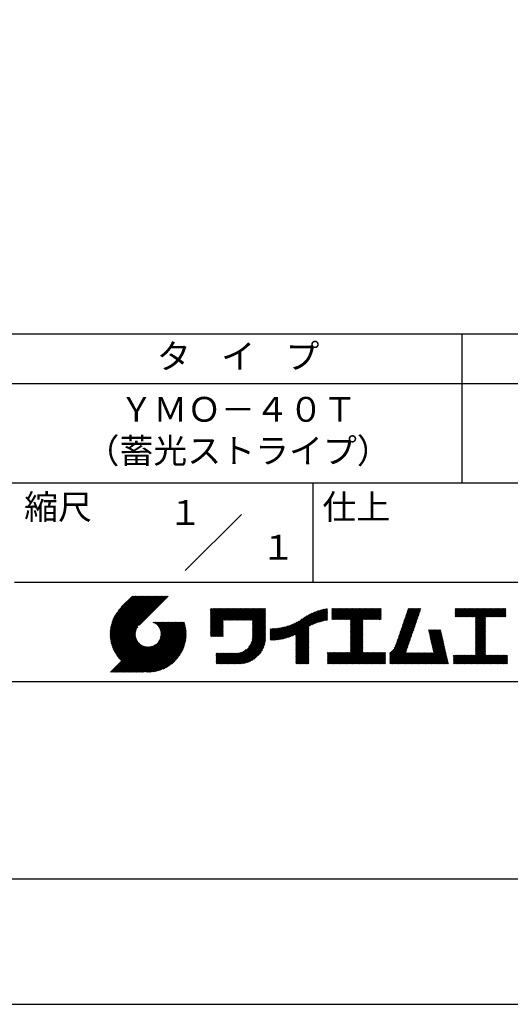
# Model space of a CAD drawing. Extents: x 0 to 210, y 0 to 297.
# Drawn here: x 110 to 160, y 0 to 99 of the extents above; entities that cross this region are included whole.
import ezdxf
from ezdxf.enums import TextEntityAlignment as Align

# ---------------------------------------------------------------- set-up
doc = ezdxf.new("R2010")
doc.units = 0
doc.header["$LTSCALE"] = 0.4
doc.layers.get('DEFPOINTS').update_dxf_attribs({"linetype": 'CONTINUOUS'})
doc.layers.add('TITLE', color=7, linetype='CONTINUOUS')
doc.styles.get("Standard").update_dxf_attribs({"font": 'romans.shx', "bigfont": 'bigfont.shx'})

msp = doc.modelspace()

# ---------------------------------------------------------------- linework, layer by layer
at = {"layer": 'DEFPOINTS'}
msp.add_lwpolyline([(0, 0), (210, 0), (210, 297), (0, 297)], close=True, dxfattribs=at)
at = {"layer": 'TITLE'}
for p, q in [((20, 67.5), (199.75, 67.5)), ((154.875, 67.5), (154.875, 52.5)), ((20, 62.5), (199.75, 62.5)), ((20, 52.5), (199.75, 52.5)), ((139.875, 52.5), (139.875, 42.5)), ((127.04657288, 43.67157288), (132.70342712, 49.32842712)), ((109.875, 42.5), (199.75, 42.5)), ((119.50061966, 37.24847222), (123.35622656, 41.10407912)), ((119.50095923, 37.33609666), (123.26894169, 41.10407912)), ((119.50222811, 37.16279579), (123.44351144, 41.10407912)), ((119.50338669, 37.42580899), (123.18165682, 41.10407912)), ((119.50566237, 37.07894518), (123.53079631, 41.10407912)), ((119.50806329, 37.51777047), (123.09437195, 41.10407912)), ((119.51081491, 36.99681285), (123.61808118, 41.10407912)), ((119.51517655, 37.6121686), (123.00708707, 41.10407912)), ((119.5175906, 36.91630367), (123.70536605, 41.10407912)), ((119.52494661, 37.70922353), (122.9198022, 41.10407912)), ((119.52590478, 36.83733297), (123.79265093, 41.10407912)), ((119.53568176, 36.75982508), (123.8799358, 41.10407912)), ((119.53763482, 37.80919661), (122.83251733, 41.10407912)), ((119.5468536, 36.68371205), (123.96722067, 41.10407912)), ((119.55355537, 37.91240204), (122.74523245, 41.10407912)), ((119.55935903, 36.60893261), (124.05450554, 41.10407912)), ((119.57309172, 38.01922325), (122.65794758, 41.10407912)), ((119.57314264, 36.53543135), (124.14179042, 41.10407912)), ((119.58815415, 36.46315798), (124.22907529, 41.10407912)), ((119.59672007, 38.13013648), (122.57066271, 41.10407912)), ((119.60434776, 36.39206672), (124.31636016, 41.10407912)), ((119.62168172, 36.3221158), (124.40364504, 41.10407912)), ((119.62504444, 38.24574573), (122.48337784, 41.10407912)), ((119.64011781, 36.25326702), (124.49092991, 41.10407912)), ((119.65885089, 38.36683705), (122.39609296, 41.10407912)), ((119.65962102, 36.18548536), (124.57821478, 41.10407912)), ((119.68015917, 36.11873864), (124.66549965, 41.10407912)), ((119.69919558, 38.49446661), (122.30880809, 41.10407912)), ((119.7017027, 36.05299729), (124.75278453, 41.10407912)), ((119.72422434, 35.98823407), (124.8400694, 41.10407912)), ((119.74755706, 38.63011296), (122.22152322, 41.10407912)), ((119.74769898, 35.92442383), (124.92735427, 41.10407912)), ((119.77210341, 35.86154339), (125.01463914, 41.10407912)), ((119.7974162, 35.7995713), (125.10192402, 41.10407912)), ((119.80612107, 38.77596184), (122.13423835, 41.10407912)), ((119.82361753, 35.73848776), (125.18920889, 41.10407912)), ((119.85068909, 35.67827445), (125.27649376, 41.10407912)), ((119.87837472, 38.93550036), (122.04695347, 41.10407912)), ((119.97055904, 39.11496956), (121.9596686, 41.10407912)), ((120.09627831, 39.32797371), (121.87238373, 41.10407912)), ((120.30236019, 39.62134045), (121.78509886, 41.10407912)), ((121.74209373, 41.10407912), (120.62130181, 39.9832872)), ((125.33823048, 41.10407912), (122.41937019, 38.18521882)), ((129.59289779, 39.62766031), (129.81047266, 39.84523518)), ((129.59289779, 39.80223006), (129.63590292, 39.84523518)), ((129.59289779, 39.71494519), (129.72318779, 39.84523518)), ((129.59289779, 39.0166662), (130.42146677, 39.84523518)), ((129.59289779, 38.92938133), (130.50875165, 39.84523518)), ((129.59289779, 38.84209646), (130.59603652, 39.84523518)), ((129.59289779, 38.75481159), (130.68332139, 39.84523518)), ((129.59289779, 38.05653261), (131.38160037, 39.84523518)), ((129.59289779, 37.96924773), (131.46888524, 39.84523518)), ((129.59289779, 37.88196286), (131.55617012, 39.84523518)), ((129.59289779, 37.79467799), (131.64345499, 39.84523518)), ((129.59289779, 37.70739311), (131.73073986, 39.84523518)), ((129.59289779, 37.62010824), (131.81802474, 39.84523518)), ((129.59289779, 37.53282337), (131.90530961, 39.84523518)), ((129.59289779, 37.4455385), (131.99259448, 39.84523518)), ((129.59289779, 38.49295697), (130.94517601, 39.84523518)), ((129.59289779, 38.4056721), (131.03246088, 39.84523518)), ((129.59289779, 38.31838722), (131.11974575, 39.84523518)), ((129.59289779, 38.23110235), (131.20703063, 39.84523518)), ((129.59289779, 38.14381748), (131.2943155, 39.84523518)), ((129.59289779, 38.66752671), (130.77060626, 39.84523518)), ((129.59289779, 38.58024184), (130.85789114, 39.84523518)), ((129.59289779, 39.10395108), (130.3341819, 39.84523518)), ((129.59289779, 39.19123595), (130.24689703, 39.84523518)), ((129.59289779, 39.3658057), (130.07232728, 39.84523518)), ((129.59289779, 39.27852082), (130.15961216, 39.84523518)), ((129.59289779, 39.54037544), (129.89775754, 39.84523518)), ((129.59289779, 39.45309057), (129.98504241, 39.84523518)), ((130.9244861, 38.68984193), (132.07987935, 39.84523518)), ((131.01177097, 38.68984193), (132.16716423, 39.84523518)), ((131.09905584, 38.68984193), (132.2544491, 39.84523518)), ((131.18634071, 38.68984193), (132.34173397, 39.84523518)), ((131.27362559, 38.68984193), (132.42901884, 39.84523518)), ((131.36091046, 38.68984193), (132.51630372, 39.84523518)), ((131.44819533, 38.68984193), (132.60358859, 39.84523518)), ((131.5354802, 38.68984193), (132.69087346, 39.84523518)), ((131.62276508, 38.68984193), (132.77815833, 39.84523518)), ((131.71004995, 38.68984193), (132.86544321, 39.84523518)), ((131.79733482, 38.68984193), (132.95272808, 39.84523518)), ((131.88461969, 38.68984193), (133.04001295, 39.84523518)), ((131.97190457, 38.68984193), (133.12729783, 39.84523518)), ((132.05918944, 38.68984193), (133.2145827, 39.84523518)), ((132.14647431, 38.68984193), (133.30186757, 39.84523518)), ((132.23375918, 38.68984193), (133.38915244, 39.84523518)), ((132.32104406, 38.68984193), (133.47643732, 39.84523518)), ((132.40832893, 38.68984193), (133.56372219, 39.84523518)), ((132.4956138, 38.68984193), (133.65100706, 39.84523518)), ((132.58289868, 38.68984193), (133.73829193, 39.84523518)), ((132.67018355, 38.68984193), (133.82557681, 39.84523518)), ((132.75746842, 38.68984193), (133.91286168, 39.84523518)), ((132.84475329, 38.68984193), (134.00014655, 39.84523518)), ((132.93203817, 38.68984193), (134.08743142, 39.84523518)), ((133.01932304, 38.68984193), (134.1747163, 39.84523518)), ((133.10660791, 38.68984193), (134.26200117, 39.84523518)), ((133.19389278, 38.68984193), (134.34928604, 39.84523518)), ((133.28117766, 38.68984193), (134.43657091, 39.84523518)), ((133.36846253, 38.68984193), (134.52385579, 39.84523518)), ((133.4557474, 38.68984193), (134.61114066, 39.84523518)), ((133.54303227, 38.68984193), (134.69842553, 39.84523518)), ((133.63031715, 38.68984193), (134.78571041, 39.84523518)), ((133.71760202, 38.68984193), (134.87299528, 39.84523518)), ((133.80488689, 38.68984193), (134.96028015, 39.84523518)), ((133.82341465, 38.53379994), (135.1348499, 39.84523518)), ((133.82341465, 38.62108481), (135.04756502, 39.84523518)), ((133.82341465, 38.44651506), (135.13878543, 39.76188585)), ((133.82341465, 38.35923019), (135.13878543, 39.67460098)), ((138.17835847, 36.77880267), (141.22079049, 39.82123469)), ((138.17835847, 36.86608754), (141.11257892, 39.80030799)), ((138.17835847, 36.95337242), (141.00176757, 39.77678152)), ((138.17835847, 37.04065729), (140.88812516, 39.75042398)), ((138.17835847, 37.12794216), (140.77138048, 39.72096417)), ((138.17835847, 37.21522703), (140.65121191, 39.68808048)), ((139.62562639, 38.13878572), (141.32660142, 39.83976076)), ((139.79104971, 38.21692417), (141.36013375, 39.78600821)), ((139.946294, 38.28488359), (141.36013375, 39.69872333)), ((141.81340341, 39.62828376), (142.0404079, 39.85528825)), ((141.81340341, 39.54099889), (142.12769277, 39.85528825)), ((141.81340341, 39.80285351), (141.86583816, 39.85528825)), ((141.81340341, 39.71556863), (141.95312303, 39.85528825)), ((141.81340341, 39.01728965), (142.65140201, 39.85528825)), ((141.81340341, 38.93000478), (142.73868688, 39.85528825)), ((141.81340341, 38.84271991), (142.82597176, 39.85528825)), ((141.81340341, 38.75543503), (142.91325663, 39.85528825)), ((141.81340341, 39.10457452), (142.56411714, 39.85528825)), ((141.81340341, 39.45371402), (142.21497765, 39.85528825)), ((141.81340341, 39.36642914), (142.30226252, 39.85528825)), ((141.81340341, 39.27914427), (142.38954739, 39.85528825)), ((141.81340341, 39.1918594), (142.47683227, 39.85528825)), ((141.88842102, 38.74316777), (143.0005415, 39.85528825)), ((141.97570589, 38.74316777), (143.08782637, 39.85528825)), ((142.06299076, 38.74316777), (143.17511125, 39.85528825)), ((142.15027564, 38.74316777), (143.26239612, 39.85528825)), ((142.23756051, 38.74316777), (143.34968099, 39.85528825)), ((142.32484538, 38.74316777), (143.43696586, 39.85528825)), ((142.41213025, 38.74316777), (143.52425074, 39.85528825)), ((142.49941513, 38.74316777), (143.61153561, 39.85528825)), ((142.5867, 38.74316777), (143.69882048, 39.85528825)), ((142.67398487, 38.74316777), (143.78610536, 39.85528825)), ((142.76126975, 38.74316777), (143.87339023, 39.85528825)), ((142.84855462, 38.74316777), (143.9606751, 39.85528825)), ((142.93583949, 38.74316777), (144.04795997, 39.85528825)), ((143.02312436, 38.74316777), (144.13524485, 39.85528825)), ((143.11040924, 38.74316777), (144.22252972, 39.85528825)), ((143.19769411, 38.74316777), (144.30981459, 39.85528825)), ((143.28497898, 38.74316777), (144.39709946, 39.85528825)), ((143.37226385, 38.74316777), (144.48438434, 39.85528825)), ((143.45954873, 38.74316777), (144.57166921, 39.85528825)), ((143.5468336, 38.74316777), (144.65895408, 39.85528825)), ((143.63411847, 38.74316777), (144.74623895, 39.85528825)), ((143.66203262, 38.42194243), (145.09537844, 39.85528825)), ((143.66203262, 38.33465756), (145.18266332, 39.85528825)), ((143.66203262, 38.24737269), (145.26994819, 39.85528825)), ((143.66203262, 38.16008781), (145.35723306, 39.85528825)), ((143.66203262, 38.07280294), (145.44451794, 39.85528825)), ((143.66203262, 37.98551807), (145.53180281, 39.85528825)), ((143.66203262, 37.8982332), (145.61908768, 39.85528825)), ((143.66203262, 37.81094832), (145.70637255, 39.85528825)), ((143.66203262, 37.72366345), (145.79365743, 39.85528825)), ((143.66203262, 38.68379705), (144.83352383, 39.85528825)), ((143.66203262, 38.59651218), (144.9208087, 39.85528825)), ((143.66203262, 38.5092273), (145.00809357, 39.85528825)), ((143.66203262, 37.63637858), (145.8809423, 39.85528825)), ((143.66203262, 37.5490937), (145.96822717, 39.85528825)), ((144.94339156, 38.74316777), (146.05551204, 39.85528825)), ((145.03067643, 38.74316777), (146.14279692, 39.85528825)), ((145.11796131, 38.74316777), (146.23008179, 39.85528825)), ((145.20524618, 38.74316777), (146.31736666, 39.85528825)), ((145.29253105, 38.74316777), (146.40465153, 39.85528825)), ((145.37981592, 38.74316777), (146.49193641, 39.85528825)), ((145.4671008, 38.74316777), (146.57922128, 39.85528825)), ((145.55438567, 38.74316777), (146.66650615, 39.85528825)), ((145.64167054, 38.74316777), (146.75379103, 39.85528825)), ((145.72895542, 38.74316777), (146.7549315, 39.76914385)), ((145.81624029, 38.74316777), (146.7549315, 39.68185898)), ((148.78165155, 37.78075976), (150.72028476, 39.71939297)), ((148.82752987, 37.91392296), (150.76616308, 39.85255616)), ((148.8734082, 38.04708615), (150.68161029, 39.85528825)), ((148.91928652, 38.18024935), (150.59432542, 39.85528825)), ((148.96516484, 38.31341254), (150.50704055, 39.85528825)), ((149.01104316, 38.44657573), (150.41975568, 39.85528825)), ((149.05692148, 38.57973893), (150.3324708, 39.85528825)), ((149.1027998, 38.71290212), (150.24518593, 39.85528825)), ((149.14867812, 38.84606531), (150.15790106, 39.85528825)), ((149.19455644, 38.97922851), (150.07061619, 39.85528825)), ((149.24043476, 39.1123917), (149.98333131, 39.85528825)), ((149.28631308, 39.2455549), (149.89604644, 39.85528825)), ((149.33219141, 39.37871809), (149.80876157, 39.85528825)), ((149.37806973, 39.51188128), (149.7214767, 39.85528825)), ((149.42394805, 39.64504448), (149.63419182, 39.85528825)), ((149.46982637, 39.77820767), (149.54690695, 39.85528825)), ((154.20383224, 39.62426067), (154.43485982, 39.85528825)), ((154.20383224, 39.79883042), (154.26029007, 39.85528825)), ((154.20383224, 39.71154554), (154.34757495, 39.85528825)), ((154.20383224, 39.18783631), (154.87128418, 39.85528825)), ((154.20383224, 39.10055144), (154.95856905, 39.85528825)), ((154.20383224, 39.5369758), (154.52214469, 39.85528825)), ((154.20383224, 39.44969093), (154.60942956, 39.85528825)), ((154.20383224, 39.36240605), (154.69671444, 39.85528825)), ((154.20383224, 39.27512118), (154.78399931, 39.85528825)), ((154.2198159, 39.02925022), (155.04585393, 39.85528825)), ((154.30710077, 39.02925022), (155.1331388, 39.85528825)), ((154.39438564, 39.02925022), (155.22042367, 39.85528825)), ((154.48167052, 39.02925022), (155.30770854, 39.85528825)), ((154.56895539, 39.02925022), (155.39499342, 39.85528825)), ((154.65624026, 39.02925022), (155.48227829, 39.85528825)), ((154.74352513, 39.02925022), (155.56956316, 39.85528825)), ((154.83081001, 39.02925022), (155.65684804, 39.85528825)), ((154.91809488, 39.02925022), (155.74413291, 39.85528825)), ((155.00537975, 39.02925022), (155.83141778, 39.85528825)), ((155.09266462, 39.02925022), (155.91870265, 39.85528825)), ((155.1799495, 39.02925022), (156.00598753, 39.85528825)), ((155.26723437, 39.02925022), (156.0932724, 39.85528825)), ((155.35451924, 39.02925022), (156.18055727, 39.85528825)), ((155.44180412, 39.02925022), (156.26784214, 39.85528825)), ((155.52908899, 39.02925022), (156.35512702, 39.85528825)), ((155.61637386, 39.02925022), (156.44241189, 39.85528825)), ((155.70365873, 39.02925022), (156.52969676, 39.85528825)), ((155.79094361, 39.02925022), (156.61698163, 39.85528825)), ((155.87822848, 39.02925022), (156.70426651, 39.85528825)), ((155.96551335, 39.02925022), (156.79155138, 39.85528825)), ((156.05279822, 39.02925022), (156.87883625, 39.85528825)), ((156.1400831, 39.02925022), (156.96612112, 39.85528825)), ((156.22736797, 39.02925022), (157.053406, 39.85528825)), ((156.25726551, 38.9718629), (157.14069087, 39.85528825)), ((156.25726551, 38.88457802), (157.22797574, 39.85528825)), ((156.25726551, 38.79729315), (157.31526062, 39.85528825)), ((156.25726551, 38.27358391), (157.83896985, 39.85528825)), ((156.25726551, 38.18629904), (157.92625472, 39.85528825)), ((156.25726551, 38.09901417), (158.0135396, 39.85528825)), ((156.25726551, 38.44815366), (157.66440011, 39.85528825)), ((156.25726551, 38.36086879), (157.75168498, 39.85528825)), ((156.25726551, 38.71000828), (157.40254549, 39.85528825)), ((156.25726551, 38.62272341), (157.48983036, 39.85528825)), ((156.25726551, 38.53543853), (157.57711523, 39.85528825)), ((157.27478644, 39.02925022), (158.10082447, 39.85528825)), ((157.36207131, 39.02925022), (158.18810934, 39.85528825)), ((157.44935619, 39.02925022), (158.27539421, 39.85528825)), ((157.53664106, 39.02925022), (158.36267909, 39.85528825)), ((157.62392593, 39.02925022), (158.44996396, 39.85528825)), ((157.7112108, 39.02925022), (158.53724883, 39.85528825)), ((157.79849568, 39.02925022), (158.62453371, 39.85528825)), ((157.88578055, 39.02925022), (158.71181858, 39.85528825)), ((157.97306542, 39.02925022), (158.79910345, 39.85528825)), ((158.06035029, 39.02925022), (158.88638832, 39.85528825)), ((158.14763517, 39.02925022), (158.9736732, 39.85528825)), ((158.23492004, 39.02925022), (159.06095807, 39.85528825)), ((158.32220491, 39.02925022), (159.14824294, 39.85528825)), ((158.40948979, 39.02925022), (159.23552781, 39.85528825)), ((158.49677466, 39.02925022), (159.30611452, 39.83859009)), ((158.58405953, 39.02925022), (159.30611452, 39.75130521)), ((158.6713444, 39.02925022), (159.30611452, 39.66402034)), ((133.82341465, 38.27194532), (135.13878543, 39.5873161)), ((133.82341465, 38.18466044), (135.13878543, 39.50003123)), ((133.82341465, 38.09737557), (135.13878543, 39.41274636)), ((133.82341465, 38.0100907), (135.13878543, 39.32546149)), ((133.82341465, 37.92280583), (135.13878543, 39.23817661)), ((133.82341465, 37.83552095), (135.13878543, 39.15089174)), ((133.82341465, 37.74823608), (135.13878543, 39.06360687)), ((133.82341465, 37.66095121), (135.13878543, 38.976322)), ((133.82341465, 37.57366634), (135.13878543, 38.88903712)), ((133.82341465, 37.48638146), (135.13878543, 38.80175225)), ((133.82341465, 37.39909659), (135.13878543, 38.71446738)), ((136.78294519, 36.77994736), (138.8287972, 38.82579937)), ((136.89382197, 36.80353926), (139.08383951, 38.9935568)), ((137.00768853, 36.83012095), (139.29926066, 39.12169308)), ((137.12484853, 36.85999608), (139.49081271, 39.22596025)), ((137.24566571, 36.89352839), (139.66589271, 39.31375539)), ((137.37058204, 36.93115985), (139.82868408, 39.38926188)), ((137.5001437, 36.97343663), (139.98182836, 39.45512128)), ((137.63503933, 37.02104738), (140.12712113, 39.51312918)), ((137.77615856, 37.07488175), (140.26584948, 39.56457266)), ((137.9246858, 37.13612412), (140.39897372, 39.61041203)), ((138.0822592, 37.20641264), (140.52723324, 39.65138668)), ((140.0933163, 38.34462101), (141.36013375, 39.61143846)), ((140.23350378, 38.39752362), (141.36013375, 39.52415359)), ((140.36788261, 38.44461758), (141.36013375, 39.43686872)), ((140.49723749, 38.48668759), (141.36013375, 39.34958384)), ((140.62218466, 38.52434988), (141.36013375, 39.26229897)), ((140.74321867, 38.55809902), (141.36013375, 39.1750141)), ((140.86074373, 38.5883392), (141.36013375, 39.08772922)), ((140.97509528, 38.61540589), (141.36013375, 39.00044435)), ((141.08655545, 38.63958118), (141.36013375, 38.91315948)), ((141.19536417, 38.66110503), (141.36013375, 38.82587461)), ((141.30172762, 38.6801836), (141.36013375, 38.73858973)), ((143.66203262, 37.46180883), (144.90630229, 38.7060785)), ((145.90352516, 38.74316777), (146.7549315, 39.59457411)), ((145.99081003, 38.74316777), (146.7549315, 39.50728924)), ((146.07809491, 38.74316777), (146.7549315, 39.42000436)), ((146.16537978, 38.74316777), (146.7549315, 39.33271949)), ((146.25266465, 38.74316777), (146.7549315, 39.24543462)), ((146.33994952, 38.74316777), (146.7549315, 39.15814975)), ((146.4272344, 38.74316777), (146.7549315, 39.07086487)), ((146.51451927, 38.74316777), (146.7549315, 38.98358)), ((146.60180414, 38.74316777), (146.7549315, 38.89629513)), ((146.68908901, 38.74316777), (146.7549315, 38.80901026)), ((148.46050331, 36.84861741), (150.39913651, 38.78725061)), ((148.50638163, 36.9817806), (150.44501483, 38.92041381)), ((148.55225995, 37.1149438), (150.49089315, 39.053577)), ((148.59813827, 37.24810699), (150.53677147, 39.18674019)), ((148.64401659, 37.38127018), (150.58264979, 39.31990339)), ((148.68989491, 37.51443338), (150.62852811, 39.45306658)), ((148.73577323, 37.64759657), (150.67440643, 39.58622977)), ((156.25726551, 38.0117293), (157.25268124, 39.00714503)), ((156.25726551, 37.92444442), (157.25268124, 38.91986015)), ((156.25726551, 37.83715955), (157.25268124, 38.83257528)), ((156.25726551, 37.74987468), (157.25268124, 38.74529041)), ((158.75862928, 39.02925022), (159.30611452, 39.57673547)), ((158.84591415, 39.02925022), (159.30611452, 39.4894506)), ((158.93319902, 39.02925022), (159.30611452, 39.40216572)), ((159.02048389, 39.02925022), (159.30611452, 39.31488085)), ((159.10776877, 39.02925022), (159.30611452, 39.22759598)), ((159.19505364, 39.02925022), (159.30611452, 39.1403111)), ((159.28233851, 39.02925022), (159.30611452, 39.05302623)), ((119.87861394, 35.61891443), (122.28039288, 38.02069337)), ((119.90737641, 35.56039203), (122.16075847, 37.81377408)), ((121.37649734, 33.45083318), (126.41282693, 38.48716277)), ((121.46378222, 33.45083318), (126.5001118, 38.48716277)), ((121.55106709, 33.45083318), (126.58739668, 38.48716277)), ((121.63835196, 33.45083318), (126.67468155, 38.48716277)), ((121.72563683, 33.45083318), (126.76196642, 38.48716277)), ((121.81292171, 33.45083318), (126.84925129, 38.48716277)), ((121.90020658, 33.45083318), (126.93653617, 38.48716277)), ((121.98749145, 33.45083318), (126.97379912, 38.43714084)), ((122.07477632, 33.45083318), (126.99435216, 38.37040902)), ((122.1620612, 33.45083318), (127.01387071, 38.30264269)), ((122.24934607, 33.45083318), (127.03232263, 38.23380973)), ((122.33663094, 33.45083318), (127.04967294, 38.16387518)), ((122.42391581, 33.45083318), (127.0658835, 38.09280087)), ((122.51120069, 33.45083318), (127.08091259, 38.02054508)), ((122.59848556, 33.45083318), (127.09471448, 37.9470621)), ((122.68577043, 33.45083318), (127.10723896, 37.87230171)), ((122.77305531, 33.45083318), (127.1184307, 37.79620857)), ((122.86034018, 33.45083318), (127.12822852, 37.71872152)), ((123.78421617, 38.47709818), (123.79428075, 38.48716277)), ((123.84606969, 38.45166683), (123.88156562, 38.48716277)), ((123.90533336, 38.42364563), (123.9688505, 38.48716277)), ((123.96214585, 38.39317325), (124.05613537, 38.48716277)), ((124.01661645, 38.36035898), (124.14342024, 38.48716277)), ((124.06883018, 38.32528783), (124.23070511, 38.48716277)), ((124.11885145, 38.28802422), (124.31798999, 38.48716277)), ((124.16672659, 38.24861449), (124.40527486, 38.48716277)), ((124.21248563, 38.20708867), (124.49255973, 38.48716277)), ((124.2561434, 38.16346156), (124.57984461, 38.48716277)), ((124.29769998, 38.11773326), (124.66712948, 38.48716277)), ((124.33714079, 38.0698892), (124.75441435, 38.48716277)), ((124.37443603, 38.01989957), (124.84169922, 38.48716277)), ((124.37694748, 36.53856819), (126.32554206, 38.48716277)), ((124.4095396, 37.96771827), (124.9289841, 38.48716277)), ((124.44238739, 37.91328119), (125.01626897, 38.48716277)), ((124.4728947, 37.85650362), (125.10355384, 38.48716277)), ((124.49458692, 36.7434925), (126.23825719, 38.48716277)), ((124.50095261, 37.79727666), (125.19083871, 38.48716277)), ((124.52642294, 37.73546212), (125.27812359, 38.48716277)), ((124.54913106, 37.67088537), (125.36540846, 38.48716277)), ((124.54974335, 36.8859338), (126.15097231, 38.48716277)), ((124.56885568, 37.60332512), (125.45269333, 38.48716277)), ((124.58169522, 37.00517054), (126.06368744, 38.48716277)), ((124.58531392, 37.53249848), (125.5399782, 38.48716277)), ((124.59813883, 37.45803851), (125.62726308, 38.48716277)), ((124.60003971, 37.11079991), (125.97640257, 38.48716277)), ((124.60684437, 37.37945918), (125.71454795, 38.48716277)), ((124.60896907, 37.20701415), (125.8891177, 38.48716277)), ((124.6107678, 37.29609774), (125.80183282, 38.48716277)), ((129.59289779, 37.35825362), (130.87271802, 38.63807385)), ((129.59289779, 37.27096875), (130.87271802, 38.55078898)), ((129.59289779, 37.18368388), (130.87271802, 38.4635041)), ((129.59289779, 37.09639901), (130.87271802, 38.37621923)), ((129.62052446, 37.0367408), (130.87271802, 38.28893436)), ((129.70780933, 37.0367408), (130.87271802, 38.20164949)), ((129.79509421, 37.0367408), (130.87271802, 38.11436461)), ((129.88237908, 37.0367408), (130.87271802, 38.02707974)), ((129.96966395, 37.0367408), (130.87271802, 37.93979487)), ((130.05694883, 37.0367408), (130.87271802, 37.85251)), ((130.1442337, 37.0367408), (130.87271802, 37.76522512)), ((130.23151857, 37.0367408), (130.87271802, 37.67794025)), ((133.62269832, 36.23824666), (135.13878543, 37.75433378)), ((133.6998597, 36.40269291), (135.13878543, 37.84161865)), ((133.7481732, 36.53829129), (135.13878543, 37.92890352)), ((133.78033264, 36.65773561), (135.13878543, 38.0161884)), ((133.80161933, 36.76630717), (135.13878543, 38.10347327)), ((133.81484335, 36.86681605), (135.13878543, 38.19075814)), ((133.82171392, 36.9609715), (135.13878543, 38.27804301)), ((133.82341465, 37.31181172), (135.13878543, 38.6271825)), ((133.82341465, 37.22452685), (135.13878543, 38.53989763)), ((133.82341465, 37.13724197), (135.13878543, 38.45261276)), ((133.82341465, 37.0499571), (135.13878543, 38.36532789)), ((135.60094274, 36.73264825), (136.80897127, 37.94067678)), ((135.60094274, 36.81993312), (136.70020082, 37.91919121)), ((135.60094274, 36.90721799), (136.59399318, 37.90026843)), ((135.60094274, 36.99450286), (136.49015256, 37.88371268)), ((135.60094274, 37.08178774), (136.388509, 37.869354)), ((135.60094274, 37.16907261), (136.28891382, 37.85704369)), ((135.60094274, 37.25635748), (136.19123604, 37.84665078)), ((135.60094274, 37.34364236), (136.09535955, 37.83805917)), ((135.60094274, 37.43092723), (136.0011809, 37.83116539)), ((135.60094274, 37.5182121), (135.90860739, 37.82587675)), ((135.60094274, 37.60549697), (135.81755557, 37.82210981)), ((135.60094274, 37.69278185), (135.72795006, 37.81978917)), ((135.60094274, 37.78006672), (135.63972242, 37.81884641)), ((135.61900413, 36.66342476), (136.92053196, 37.9649526)), ((135.70691449, 36.66405026), (137.03514974, 37.9922855)), ((135.79618745, 36.66603834), (137.15314117, 38.02299206)), ((135.88688989, 36.66945591), (137.27488666, 38.05745268)), ((135.97909548, 36.67437663), (137.40085015, 38.0961313)), ((136.07288564, 36.68088191), (137.53160756, 38.13960383)), ((136.16835074, 36.68906214), (137.66788887, 38.18860027)), ((136.26559155, 36.69901808), (137.81064334, 38.24406987)), ((136.36472099, 36.71086265), (137.96114515, 38.3072868)), ((136.46586627, 36.72472305), (138.12117539, 38.38003217)), ((136.56917159, 36.7407435), (138.2933614, 38.46493331)), ((136.67480151, 36.75908854), (138.48354409, 38.56783113)), ((138.17835847, 36.6915178), (139.49372925, 38.00688858)), ((138.17835847, 36.60423293), (139.49372925, 37.91960371)), ((138.17835847, 36.51694805), (139.49372925, 37.83231884)), ((138.17835847, 36.42966318), (139.49372925, 37.74503397)), ((143.66203262, 37.37452396), (144.90630229, 38.61879362)), ((143.66203262, 37.28723909), (144.90630229, 38.53150875)), ((143.66203262, 37.19995421), (144.90630229, 38.44422388)), ((143.66203262, 37.11266934), (144.90630229, 38.356939)), ((143.66203262, 37.02538447), (144.90630229, 38.26965413)), ((143.66203262, 36.9380996), (144.90630229, 38.18236926)), ((143.66203262, 36.85081472), (144.90630229, 38.09508439)), ((143.66203262, 36.76352985), (144.90630229, 38.00779951)), ((143.66203262, 36.67624498), (144.90630229, 37.92051464)), ((143.66203262, 36.58896011), (144.90630229, 37.83322977)), ((143.66203262, 36.50167523), (144.90630229, 37.7459449)), ((147.64818746, 35.33802259), (150.03210994, 37.72194506)), ((148.08360621, 35.86072621), (150.07798826, 37.85510826)), ((148.18523338, 36.04963825), (150.12386658, 37.98827145)), ((148.2311117, 36.18280144), (150.1697449, 38.12143464)), ((148.27699002, 36.31596463), (150.21562322, 38.25459784)), ((148.32286834, 36.44912783), (150.26150155, 38.38776103)), ((148.36874666, 36.58229102), (150.30737987, 38.52092422)), ((148.41462498, 36.71545422), (150.35325819, 38.65408742)), ((151.52920772, 37.64791513), (151.59800076, 37.71670817)), ((151.54538846, 37.576811), (151.68528563, 37.71670817)), ((151.5615692, 37.50570687), (151.7725705, 37.71670817)), ((151.57774995, 37.43460274), (151.85985537, 37.71670817)), ((151.59393069, 37.36349861), (151.94714025, 37.71670817)), ((151.61011143, 37.29239448), (152.03442512, 37.71670817)), ((151.62629218, 37.22129036), (152.12170999, 37.71670817)), ((151.64247292, 37.15018623), (152.20899486, 37.71670817)), ((151.65865366, 37.0790821), (152.29627974, 37.71670817)), ((151.67483441, 37.00797797), (152.38356461, 37.71670817)), ((151.69101515, 36.93687384), (152.47084948, 37.71670817)), ((151.70719589, 36.86576971), (152.55813435, 37.71670817)), ((151.72337664, 36.79466558), (152.64541923, 37.71670817)), ((151.73955738, 36.72356145), (152.7327041, 37.71670817)), ((156.25726551, 37.66258981), (157.25268124, 38.65800554)), ((156.25726551, 37.57530493), (157.25268124, 38.57072066)), ((156.25726551, 37.48802006), (157.25268124, 38.48343579)), ((156.25726551, 37.40073519), (157.25268124, 38.39615092)), ((156.25726551, 37.31345032), (157.25268124, 38.30886605)), ((156.25726551, 37.22616544), (157.25268124, 38.22158117)), ((156.25726551, 37.13888057), (157.25268124, 38.1342963)), ((156.25726551, 37.0515957), (157.25268124, 38.04701143)), ((156.25726551, 36.96431082), (157.25268124, 37.95972656)), ((156.25726551, 36.87702595), (157.25268124, 37.87244168)), ((156.25726551, 36.78974108), (157.25268124, 37.78515681)), ((156.25726551, 36.70245621), (157.25268124, 37.69787194)), ((119.93696203, 35.50269277), (122.10512518, 37.67085592)), ((119.96735741, 35.44580328), (122.07292525, 37.55137112)), ((119.99855022, 35.38971121), (122.05441902, 37.44558002)), ((120.03052909, 35.33440521), (122.04537152, 37.34924765)), ((120.06328357, 35.27987482), (122.04348029, 37.26007154)), ((120.09680406, 35.22611044), (122.04732777, 37.17663415)), ((120.13108179, 35.1731033), (122.05596877, 37.09799028)), ((120.16610876, 35.12084539), (122.06873737, 37.023474)), ((120.20187769, 35.06932945), (122.08514542, 36.95259718)), ((120.23838205, 35.01854894), (122.10482455, 36.88499144)), ((120.27561595, 34.96849796), (122.12749083, 36.82037285)), ((120.31357417, 34.91917131), (122.15292218, 36.75851932)), ((120.35225212, 34.87056439), (122.18094338, 36.69925565)), ((122.9648163, 33.46802442), (127.13656459, 37.63977272)), ((123.04530243, 33.46122568), (127.14336333, 37.55928658)), ((123.1274104, 33.45604878), (127.14854023, 37.47717862)), ((123.21123518, 33.45258869), (127.16080259, 37.4021561)), ((123.2968841, 33.45095274), (127.15363628, 37.30770491)), ((123.38447914, 33.4512629), (127.15332611, 37.22010987)), ((123.47415988, 33.45365877), (127.15093025, 37.13042914)), ((123.56608723, 33.45830125), (127.14628777, 37.03850178)), ((123.66044828, 33.46537743), (127.13921159, 36.94414073)), ((123.75746265, 33.47510692), (127.12948209, 36.84712636)), ((123.857391, 33.4877504), (127.11683861, 36.74719801)), ((130.31880344, 37.0367408), (130.87271802, 37.59065538)), ((130.40608832, 37.0367408), (130.87271802, 37.5033705)), ((130.49337319, 37.0367408), (130.87271802, 37.41608563)), ((130.58065806, 37.0367408), (130.87271802, 37.32880076)), ((130.66794293, 37.0367408), (130.87271802, 37.24151589)), ((130.75522781, 37.0367408), (130.87271802, 37.15423101)), ((130.84251268, 37.0367408), (130.87271802, 37.06694614)), ((131.84968576, 34.29066436), (135.13878543, 37.57976403)), ((131.93697064, 34.29066436), (135.13878543, 37.49247916)), ((132.02425551, 34.29066436), (135.13878543, 37.40519429)), ((132.11154038, 34.29066436), (135.13878543, 37.31790942)), ((132.19882526, 34.29066436), (135.13878543, 37.23062454)), ((132.28611013, 34.29066436), (135.13878543, 37.14333967)), ((132.373395, 34.29066436), (135.13878543, 37.0560548)), ((132.46067987, 34.29066436), (135.13878543, 36.96876992)), ((132.54906447, 34.29176408), (135.13768571, 36.88038533)), ((132.64055129, 34.29596603), (135.13348377, 36.78889851)), ((132.73554204, 34.30367191), (135.12577789, 36.69390776)), ((133.45254868, 35.98081215), (135.13878543, 37.66704891)), ((138.17835847, 36.34237831), (139.49372925, 37.65774909)), ((138.17835847, 36.25509343), (139.49372925, 37.57046422)), ((138.17835847, 36.16780856), (139.49372925, 37.48317935)), ((138.17835847, 36.08052369), (139.49372925, 37.39589448)), ((138.17835847, 35.99323882), (139.49372925, 37.3086096)), ((138.17835847, 35.90595394), (139.49372925, 37.22132473)), ((138.17835847, 35.81866907), (139.49372925, 37.13403986)), ((138.17835847, 35.7313842), (139.49372925, 37.04675499)), ((138.17835847, 35.64409933), (139.49372925, 36.95947011)), ((138.17835847, 35.55681445), (139.49372925, 36.87218524)), ((138.17835847, 35.46952958), (139.49372925, 36.78490037)), ((138.17835847, 35.38224471), (139.49372925, 36.69761549)), ((143.66203262, 36.41439036), (144.90630229, 37.65866002)), ((143.66203262, 36.32710549), (144.90630229, 37.57137515)), ((143.66203262, 36.23982062), (144.90630229, 37.48409028)), ((143.66203262, 36.15253574), (144.90630229, 37.39680541)), ((143.66203262, 36.06525087), (144.90630229, 37.30952053)), ((143.66203262, 35.977966), (144.90630229, 37.22223566)), ((143.66203262, 35.89068112), (144.90630229, 37.13495079)), ((143.66203262, 35.80339625), (144.90630229, 37.04766591)), ((143.66203262, 35.71611138), (144.90630229, 36.96038104)), ((143.66203262, 35.62882651), (144.90630229, 36.87309617)), ((143.66203262, 35.54154163), (144.90630229, 36.7858113)), ((143.66203262, 35.45425676), (144.90630229, 36.69852642)), ((147.64818746, 35.25073771), (149.98623162, 37.58878187)), ((147.64818746, 35.16345284), (149.9403533, 37.45561867)), ((147.64818746, 35.07616797), (149.89447498, 37.32245548)), ((147.64818746, 34.9888831), (149.84859666, 37.18929229)), ((147.64818746, 34.90159822), (149.80271833, 37.05612909)), ((147.64818746, 34.81431335), (149.75684001, 36.9229659)), ((147.64818746, 34.72702848), (149.71096169, 36.78980271)), ((151.75573812, 36.65245732), (152.75858621, 37.6553054)), ((151.77191887, 36.58135319), (152.77476695, 37.58420127)), ((151.78809961, 36.51024906), (152.79094769, 37.51309715)), ((151.80428035, 36.43914493), (152.80712844, 37.44199302)), ((151.8204611, 36.36804081), (152.82330918, 37.37088889)), ((151.83664184, 36.29693668), (152.83948992, 37.29978476)), ((151.85282259, 36.22583255), (152.85567067, 37.22868063)), ((151.86900333, 36.15472842), (152.87185141, 37.1575765)), ((151.88518407, 36.08362429), (152.88803215, 37.08647237)), ((151.90136482, 36.01252016), (152.9042129, 37.01536824)), ((151.91754556, 35.94141603), (152.92039364, 36.94426411)), ((151.9337263, 35.8703119), (152.93657439, 36.87315998)), ((151.94990705, 35.79920777), (152.95275513, 36.80205585)), ((151.96608779, 35.72810364), (152.96893587, 36.73095173)), ((156.25726551, 36.61517133), (157.25268124, 37.61058706)), ((156.25726551, 36.52788646), (157.25268124, 37.52330219)), ((156.25726551, 36.44060159), (157.25268124, 37.43601732)), ((156.25726551, 36.35331672), (157.25268124, 37.34873245)), ((156.25726551, 36.26603184), (157.25268124, 37.26144757)), ((156.25726551, 36.17874697), (157.25268124, 37.1741627)), ((156.25726551, 36.0914621), (157.25268124, 37.08687783)), ((156.25726551, 36.00417723), (157.25268124, 36.99959296)), ((156.25726551, 35.91689235), (157.25268124, 36.91230808)), ((156.25726551, 35.82960748), (157.25268124, 36.82502321)), ((156.25726551, 35.74232261), (157.25268124, 36.73773834)), ((119.54351502, 33.45083318), (122.44112746, 36.34844562)), ((119.63079989, 33.45083318), (122.48685575, 36.30688904)), ((119.71808476, 33.45083318), (122.53469981, 36.26744823)), ((119.80536964, 33.45083318), (122.58468944, 36.23015299)), ((119.89265451, 33.45083318), (122.63687074, 36.19504941)), ((119.97993938, 33.45083318), (122.69130782, 36.16220162)), ((120.06722425, 33.45083318), (122.74808539, 36.13169432)), ((120.15450913, 33.45083318), (122.80731235, 36.10363641)), ((120.241794, 33.45083318), (122.86912689, 36.07816607)), ((120.32907887, 33.45083318), (122.93370364, 36.05545795)), ((120.39164583, 34.82267322), (122.21141576, 36.64244316)), ((120.41636374, 33.45083318), (123.00126389, 36.03573333)), ((120.4317519, 34.77549443), (122.24423004, 36.58797256)), ((120.47256756, 34.72902521), (122.27930118, 36.53575883)), ((120.50364862, 33.45083318), (123.07209054, 36.0192751)), ((120.51409056, 34.68326334), (122.31656479, 36.48573757)), ((120.55631925, 34.63820715), (122.35597452, 36.43786242)), ((120.59093349, 33.45083318), (123.1465505, 36.00645019)), ((120.59925252, 34.59385555), (122.39750034, 36.39210338)), ((120.67821836, 33.45083318), (123.22512983, 35.99774465)), ((120.76550323, 33.45083318), (123.30849127, 35.99382122)), ((120.85278811, 33.45083318), (123.39757487, 35.99561994)), ((120.94007298, 33.45083318), (123.4937891, 36.0045493)), ((121.02735785, 33.45083318), (123.59941847, 36.0228938)), ((121.11464273, 33.45083318), (123.71865521, 36.05484566)), ((121.2019276, 33.45083318), (123.86109652, 36.1100021)), ((121.28921247, 33.45083318), (124.06602083, 36.22764153)), ((123.96054666, 33.50362119), (127.10096783, 36.64404235)), ((124.06731191, 33.52310157), (127.08148745, 36.5372771)), ((124.1781614, 33.54666618), (127.05792283, 36.42642762)), ((124.29369694, 33.57491685), (127.02967216, 36.31089207)), ((124.41470141, 33.60863644), (126.99595257, 36.18988761)), ((124.54222614, 33.6488763), (126.95571271, 36.06236287)), ((124.67774191, 33.69710721), (126.90748181, 35.9268471)), ((124.82342099, 33.75550141), (126.84908761, 35.78116803)), ((131.76240089, 34.29066436), (133.19069161, 35.71895508)), ((132.83451018, 34.31535518), (135.11409462, 36.59493962)), ((132.93806687, 34.331627), (135.0978228, 36.49138293)), ((133.0470247, 34.35329995), (135.07614985, 36.3824251)), ((133.16250563, 34.38149601), (135.04795379, 36.26694417)), ((133.28613763, 34.41784314), (135.01160666, 36.14331217)), ((133.42045003, 34.46487067), (134.96457913, 36.00899976)), ((133.56978838, 34.52692414), (134.90252566, 35.85966142)), ((138.17835847, 35.29495984), (139.49372925, 36.61033062)), ((138.17835847, 35.20767496), (139.49372925, 36.52304575)), ((138.17835847, 35.12039009), (139.49372925, 36.43576088)), ((138.17835847, 35.03310522), (139.49372925, 36.348476)), ((138.17835847, 34.94582034), (139.49372925, 36.26119113)), ((138.17835847, 34.85853547), (139.49372925, 36.17390626)), ((138.17835847, 34.7712506), (139.49372925, 36.08662139)), ((138.17835847, 34.68396573), (139.49372925, 35.99933651)), ((138.17835847, 34.59668085), (139.49372925, 35.91205164)), ((138.17835847, 34.50939598), (139.49372925, 35.82476677)), ((138.17835847, 34.42211111), (139.49372925, 35.7374819)), ((142.5857251, 34.29066436), (144.90630229, 36.61124155)), ((142.67300997, 34.29066436), (144.90630229, 36.52395668)), ((142.76029485, 34.29066436), (144.90630229, 36.43667181)), ((142.84757972, 34.29066436), (144.90630229, 36.34938693)), ((142.93486459, 34.29066436), (144.90630229, 36.26210206)), ((143.02214946, 34.29066436), (144.90630229, 36.17481719)), ((143.10943434, 34.29066436), (144.90630229, 36.08753232)), ((143.19671921, 34.29066436), (144.90630229, 36.00024744)), ((143.28400408, 34.29066436), (144.90630229, 35.91296257)), ((143.37128895, 34.29066436), (144.90630229, 35.8256777)), ((143.45857383, 34.29066436), (144.90630229, 35.73839283)), ((147.64818746, 34.63974361), (149.66508337, 36.65663951)), ((147.64818746, 34.55245873), (149.61920505, 36.52347632)), ((147.64818746, 34.46517386), (149.57332673, 36.39031312)), ((147.64818746, 34.37788899), (149.52744841, 36.25714993)), ((147.64824771, 34.29066436), (149.48157009, 36.12398674)), ((147.73553259, 34.29066436), (149.43569177, 35.99082354)), ((147.82281746, 34.29066436), (149.38981344, 35.85766035)), ((147.91010233, 34.29066436), (149.34393512, 35.72449716)), ((150.96507287, 34.29066436), (153.04983959, 36.37543108)), ((151.05235775, 34.29066436), (153.06602033, 36.30432695)), ((151.13964262, 34.29066436), (153.08220108, 36.23322282)), ((151.22692749, 34.29066436), (153.09838182, 36.16211869)), ((151.31421236, 34.29066436), (153.11456256, 36.09101456)), ((151.40149724, 34.29066436), (153.13074331, 36.01991043)), ((151.48878211, 34.29066436), (153.14692405, 35.9488063)), ((151.57606698, 34.29066436), (153.16310479, 35.87770218)), ((151.66335186, 34.29066436), (153.17928554, 35.80659805)), ((151.75063673, 34.29066436), (153.19546628, 35.73549392)), ((151.98226853, 35.65699951), (152.98511662, 36.6598476)), ((151.99844928, 35.58589538), (153.00129736, 36.58874347)), ((152.01463002, 35.51479126), (153.0174781, 36.51763934)), ((152.03081076, 35.44368713), (153.03365885, 36.44653521)), ((155.41660138, 34.29066436), (157.25268124, 36.12674423)), ((155.50388625, 34.29066436), (157.25268124, 36.03945936)), ((155.59117112, 34.29066436), (157.25268124, 35.95217448)), ((155.678456, 34.29066436), (157.25268124, 35.86488961)), ((155.76574087, 34.29066436), (157.25268124, 35.77760474)), ((156.25726551, 35.65503774), (157.25268124, 36.65045347)), ((156.25726551, 35.56775286), (157.25268124, 36.56316859)), ((156.25726551, 35.48046799), (157.25268124, 36.47588372)), ((156.25726551, 35.39318312), (157.25268124, 36.38859885)), ((156.25726551, 35.30589824), (157.25268124, 36.30131397)), ((156.25726551, 35.21861337), (157.25268124, 36.2140291)), ((124.98272434, 33.82751988), (126.77706913, 35.62186468)), ((125.1618332, 33.91934388), (126.68524513, 35.44275581)), ((125.37416869, 34.04439449), (126.56019452, 35.23042032)), ((125.66539194, 34.24833287), (126.35625615, 34.93919708)), ((130.16170678, 34.87209207), (130.63770383, 35.34808912)), ((130.16170678, 34.7848072), (130.7249887, 35.34808912)), ((130.16170678, 34.69752232), (130.81227357, 35.34808912)), ((130.16170678, 34.61023745), (130.89955845, 35.34808912)), ((130.16170678, 34.52295258), (130.98684332, 35.34808912)), ((130.16170678, 34.43566771), (131.07412819, 35.34808912)), ((130.16170678, 34.34838283), (131.16141306, 35.34808912)), ((130.16170678, 35.13394669), (130.37584921, 35.34808912)), ((130.16170678, 35.04666182), (130.46313408, 35.34808912)), ((130.16170678, 34.95937694), (130.55041896, 35.34808912)), ((130.16170678, 35.30851643), (130.20127947, 35.34808912)), ((130.16170678, 35.22123156), (130.28856434, 35.34808912)), ((130.19127318, 34.29066436), (131.24869794, 35.34808912)), ((130.27855806, 34.29066436), (131.33598281, 35.34808912)), ((130.36584293, 34.29066436), (131.42326768, 35.34808912)), ((130.4531278, 34.29066436), (131.51055256, 35.34808912)), ((130.54041267, 34.29066436), (131.59783743, 35.34808912)), ((130.62769755, 34.29066436), (131.6851223, 35.34808912)), ((130.71498242, 34.29066436), (131.77240717, 35.34808912)), ((130.80226729, 34.29066436), (131.85969205, 35.34808912)), ((130.88955217, 34.29066436), (131.94697692, 35.34808912)), ((130.97683704, 34.29066436), (132.03426179, 35.34808912)), ((131.06412191, 34.29066436), (132.12154666, 35.34808912)), ((131.15140678, 34.29066436), (132.21053227, 35.34978985)), ((131.23869166, 34.29066436), (132.30468771, 35.35666042)), ((131.32597653, 34.29066436), (132.4051966, 35.36988443)), ((131.4132614, 34.29066436), (132.51376816, 35.39117112)), ((131.50054627, 34.29066436), (132.63321247, 35.42333056)), ((131.58783115, 34.29066436), (132.76881085, 35.47164407)), ((131.67511602, 34.29066436), (132.9332571, 35.54880545)), ((133.74295558, 34.61280648), (134.81664332, 35.68649421)), ((133.9649085, 34.74747452), (134.68197528, 35.4645413)), ((138.17835847, 34.33482624), (139.49372925, 35.65019702)), ((138.22148147, 34.29066436), (139.49372925, 35.56291215)), ((138.30876634, 34.29066436), (139.49372925, 35.47562728)), ((138.39605121, 34.29066436), (139.49372925, 35.3883424)), ((138.48333609, 34.29066436), (139.49372925, 35.30105753)), ((138.57062096, 34.29066436), (139.49372925, 35.21377266)), ((138.65790583, 34.29066436), (139.49372925, 35.12648779)), ((138.7451907, 34.29066436), (139.49372925, 35.03920291)), ((138.83247558, 34.29066436), (139.49372925, 34.95191804)), ((138.91976045, 34.29066436), (139.49372925, 34.86463317)), ((139.00704532, 34.29066436), (139.49372925, 34.7773483)), ((141.36013375, 34.81077047), (141.96855352, 35.41919024)), ((141.36013375, 34.72348559), (142.0558384, 35.41919024)), ((141.36013375, 34.89805534), (141.88126865, 35.41919024)), ((141.36013375, 35.15990996), (141.61941403, 35.41919024)), ((141.36013375, 35.07262508), (141.70669891, 35.41919024)), ((141.36013375, 34.98534021), (141.79398378, 35.41919024)), ((141.36013375, 35.3344797), (141.44484429, 35.41919024)), ((141.36013375, 35.24719483), (141.53212916, 35.41919024)), ((141.36013375, 34.63620072), (142.14312327, 35.41919024)), ((141.36013375, 34.54891585), (142.23040814, 35.41919024)), ((141.36013375, 34.46163097), (142.31769301, 35.41919024)), ((141.36013375, 34.3743461), (142.40497789, 35.41919024)), ((141.36373688, 34.29066436), (142.49226276, 35.41919024)), ((141.45102176, 34.29066436), (142.57954763, 35.41919024)), ((141.53830663, 34.29066436), (142.6668325, 35.41919024)), ((141.6255915, 34.29066436), (142.75411738, 35.41919024)), ((141.71287637, 34.29066436), (142.84140225, 35.41919024)), ((141.80016125, 34.29066436), (142.92868712, 35.41919024)), ((141.88744612, 34.29066436), (143.015972, 35.41919024)), ((141.97473099, 34.29066436), (143.10325687, 35.41919024)), ((142.06201586, 34.29066436), (143.19054174, 35.41919024)), ((142.14930074, 34.29066436), (143.27782661, 35.41919024)), ((142.23658561, 34.29066436), (143.36511149, 35.41919024)), ((142.32387048, 34.29066436), (143.45239636, 35.41919024)), ((142.41115535, 34.29066436), (143.53968123, 35.41919024)), ((142.49844023, 34.29066436), (143.6269661, 35.41919024)), ((143.5458587, 34.29066436), (144.90630229, 35.65110795)), ((143.63314357, 34.29066436), (144.90630229, 35.56382308)), ((143.72042844, 34.29066436), (144.90630229, 35.47653821)), ((143.80771332, 34.29066436), (144.93623919, 35.41919024)), ((143.89499819, 34.29066436), (145.02352407, 35.41919024)), ((143.98228306, 34.29066436), (145.11080894, 35.41919024)), ((144.06956794, 34.29066436), (145.19809381, 35.41919024)), ((144.15685281, 34.29066436), (145.28537868, 35.41919024)), ((144.24413768, 34.29066436), (145.37266356, 35.41919024)), ((144.33142255, 34.29066436), (145.45994843, 35.41919024)), ((144.41870743, 34.29066436), (145.5472333, 35.41919024)), ((144.5059923, 34.29066436), (145.63451817, 35.41919024)), ((144.59327717, 34.29066436), (145.72180305, 35.41919024)), ((144.68056204, 34.29066436), (145.80908792, 35.41919024)), ((144.76784692, 34.29066436), (145.89637279, 35.41919024)), ((144.85513179, 34.29066436), (145.98365767, 35.41919024)), ((144.94241666, 34.29066436), (146.07094254, 35.41919024)), ((145.02970153, 34.29066436), (146.15822741, 35.41919024)), ((145.11698641, 34.29066436), (146.24551228, 35.41919024)), ((145.20427128, 34.29066436), (146.33279716, 35.41919024)), ((145.29155615, 34.29066436), (146.42008203, 35.41919024)), ((145.37884102, 34.29066436), (146.5073669, 35.41919024)), ((145.4661259, 34.29066436), (146.59465177, 35.41919024)), ((145.55341077, 34.29066436), (146.68193665, 35.41919024)), ((145.64069564, 34.29066436), (146.76922152, 35.41919024)), ((145.72798052, 34.29066436), (146.85650639, 35.41919024)), ((145.81526539, 34.29066436), (146.94379126, 35.41919024)), ((145.90255026, 34.29066436), (147.03107614, 35.41919024)), ((145.98983513, 34.29066436), (147.11836101, 35.41919024)), ((146.07712001, 34.29066436), (147.20564588, 35.41919024)), ((146.16440488, 34.29066436), (147.20820116, 35.33446065)), ((146.25168975, 34.29066436), (147.20820116, 35.24717578)), ((146.33897462, 34.29066436), (147.20820116, 35.1598909)), ((146.4262595, 34.29066436), (147.20820116, 35.07260603)), ((146.51354437, 34.29066436), (147.20820116, 34.98532116)), ((146.60082924, 34.29066436), (147.20820116, 34.89803629)), ((146.68811411, 34.29066436), (147.20820116, 34.81075141)), ((146.77539899, 34.29066436), (147.20820116, 34.72346654)), ((147.64818746, 35.42530746), (147.66171308, 35.43883308)), ((147.9973872, 34.29066436), (149.2980568, 35.59133396)), ((148.08467208, 34.29066436), (149.25217848, 35.45817077)), ((148.17195695, 34.29066436), (149.28175021, 35.40045763)), ((148.25924182, 34.29066436), (149.36903508, 35.40045763)), ((148.34652669, 34.29066436), (149.45631996, 35.40045763)), ((148.43381157, 34.29066436), (149.54360483, 35.40045763)), ((148.52109644, 34.29066436), (149.6308897, 35.40045763)), ((148.60838131, 34.29066436), (149.71817458, 35.40045763)), ((148.69566619, 34.29066436), (149.80545945, 35.40045763)), ((148.78295106, 34.29066436), (149.89274432, 35.40045763)), ((148.87023593, 34.29066436), (149.98002919, 35.40045763)), ((148.9575208, 34.29066436), (150.06731407, 35.40045763)), ((149.04480568, 34.29066436), (150.15459894, 35.40045763)), ((149.13209055, 34.29066436), (150.24188381, 35.40045763)), ((149.21937542, 34.29066436), (150.32916868, 35.40045763)), ((149.30666029, 34.29066436), (150.41645356, 35.40045763)), ((149.39394517, 34.29066436), (150.50373843, 35.40045763)), ((149.48123004, 34.29066436), (150.5910233, 35.40045763)), ((149.56851491, 34.29066436), (150.67830817, 35.40045763)), ((149.65579978, 34.29066436), (150.76559305, 35.40045763)), ((149.74308466, 34.29066436), (150.85287792, 35.40045763)), ((149.83036953, 34.29066436), (150.94016279, 35.40045763)), ((149.9176544, 34.29066436), (151.02744766, 35.40045763)), ((150.00493928, 34.29066436), (151.11473254, 35.40045763)), ((150.09222415, 34.29066436), (151.20201741, 35.40045763)), ((150.17950902, 34.29066436), (151.28930228, 35.40045763)), ((150.26679389, 34.29066436), (151.37658716, 35.40045763)), ((150.35407877, 34.29066436), (151.46387203, 35.40045763)), ((150.44136364, 34.29066436), (151.5511569, 35.40045763)), ((150.52864851, 34.29066436), (151.63844177, 35.40045763)), ((150.61593338, 34.29066436), (151.72572665, 35.40045763)), ((150.70321826, 34.29066436), (151.81301152, 35.40045763)), ((150.79050313, 34.29066436), (151.90029639, 35.40045763)), ((150.877788, 34.29066436), (151.98758126, 35.40045763)), ((151.8379216, 34.29066436), (153.21164702, 35.66438979)), ((151.92520647, 34.29066436), (153.22782777, 35.59328566)), ((152.01249135, 34.29066436), (153.24400851, 35.52218153)), ((152.09977622, 34.29066436), (153.26018925, 35.4510774)), ((152.18706109, 34.29066436), (153.27637, 35.37997327)), ((152.27434596, 34.29066436), (153.29255074, 35.30886914)), ((152.36163084, 34.29066436), (153.30873149, 35.23776501)), ((152.44891571, 34.29066436), (153.32491223, 35.16666088)), ((152.53620058, 34.29066436), (153.34109297, 35.09555675)), ((152.62348545, 34.29066436), (153.35727372, 35.02445263)), ((152.71077033, 34.29066436), (153.37345446, 34.9533485)), ((152.7980552, 34.29066436), (153.3896352, 34.88224437)), ((152.88534007, 34.29066436), (153.40581595, 34.81114024)), ((152.97262495, 34.29066436), (153.42199669, 34.74003611)), ((154.02607943, 34.82040961), (154.34876624, 35.14309643)), ((154.02607943, 34.73312474), (154.43605112, 35.14309643)), ((154.02607943, 34.90769449), (154.26148137, 35.14309643)), ((154.02607943, 35.08226423), (154.08691163, 35.14309643)), ((154.02607943, 34.99497936), (154.1741965, 35.14309643)), ((154.02607943, 34.29670038), (154.87247548, 35.14309643)), ((154.02607943, 34.64583987), (154.52333599, 35.14309643)), ((154.02607943, 34.55855499), (154.61062086, 35.14309643)), ((154.02607943, 34.47127012), (154.69790573, 35.14309643)), ((154.02607943, 34.38398525), (154.78519061, 35.14309643)), ((154.10732829, 34.29066436), (154.95976035, 35.14309643)), ((154.19461316, 34.29066436), (155.04704523, 35.14309643)), ((154.28189803, 34.29066436), (155.1343301, 35.14309643)), ((154.36918291, 34.29066436), (155.22161497, 35.14309643)), ((154.45646778, 34.29066436), (155.30889984, 35.14309643)), ((154.54375265, 34.29066436), (155.39618472, 35.14309643)), ((154.63103753, 34.29066436), (155.48346959, 35.14309643)), ((154.7183224, 34.29066436), (155.57075446, 35.14309643)), ((154.80560727, 34.29066436), (155.65803933, 35.14309643)), ((154.89289214, 34.29066436), (155.74532421, 35.14309643)), ((154.98017702, 34.29066436), (155.83260908, 35.14309643)), ((155.06746189, 34.29066436), (155.91989395, 35.14309643)), ((155.15474676, 34.29066436), (156.00717882, 35.14309643)), ((155.24203163, 34.29066436), (156.0944637, 35.14309643)), ((155.32931651, 34.29066436), (156.18174857, 35.14309643)), ((155.85302574, 34.29066436), (157.25268124, 35.69031987)), ((155.94031062, 34.29066436), (157.25268124, 35.60303499)), ((156.02759549, 34.29066436), (157.25268124, 35.51575012)), ((156.11488036, 34.29066436), (157.25268124, 35.42846525)), ((156.20216523, 34.29066436), (157.25268124, 35.34118038)), ((156.28945011, 34.29066436), (157.25268124, 35.2538955)), ((156.37673498, 34.29066436), (157.25268124, 35.16661063)), ((156.46401985, 34.29066436), (157.31645191, 35.14309643)), ((156.55130472, 34.29066436), (157.40373679, 35.14309643)), ((156.6385896, 34.29066436), (157.49102166, 35.14309643)), ((156.72587447, 34.29066436), (157.57830653, 35.14309643)), ((156.81315934, 34.29066436), (157.6655914, 35.14309643)), ((156.90044421, 34.29066436), (157.75287628, 35.14309643)), ((156.98772909, 34.29066436), (157.84016115, 35.14309643)), ((157.07501396, 34.29066436), (157.92744602, 35.14309643)), ((157.16229883, 34.29066436), (158.0147309, 35.14309643)), ((157.2495837, 34.29066436), (158.10201577, 35.14309643)), ((157.33686858, 34.29066436), (158.18930064, 35.14309643)), ((157.42415345, 34.29066436), (158.27658551, 35.14309643)), ((157.51143832, 34.29066436), (158.36387039, 35.14309643)), ((157.5987232, 34.29066436), (158.45115526, 35.14309643)), ((157.68600807, 34.29066436), (158.53844013, 35.14309643)), ((157.77329294, 34.29066436), (158.625725, 35.14309643)), ((157.86057781, 34.29066436), (158.71300988, 35.14309643)), ((157.94786269, 34.29066436), (158.80029475, 35.14309643)), ((158.03514756, 34.29066436), (158.88757962, 35.14309643)), ((158.12243243, 34.29066436), (158.97486449, 35.14309643)), ((158.2097173, 34.29066436), (159.06214937, 35.14309643)), ((158.29700218, 34.29066436), (159.14943424, 35.14309643)), ((158.38428705, 34.29066436), (159.23671911, 35.14309643)), ((158.47157192, 34.29066436), (159.32400399, 35.14309643)), ((158.55885679, 34.29066436), (159.41128886, 35.14309643)), ((158.64614167, 34.29066436), (159.48386733, 35.12839003)), ((158.73342654, 34.29066436), (159.48386733, 35.04110515)), ((158.82071141, 34.29066436), (159.48386733, 34.95382028)), ((158.90799629, 34.29066436), (159.48386733, 34.86653541)), ((158.99528116, 34.29066436), (159.48386733, 34.77925054)), ((139.09433019, 34.29066436), (139.49372925, 34.69006342)), ((139.18161507, 34.29066436), (139.49372925, 34.60277855)), ((139.26889994, 34.29066436), (139.49372925, 34.51549368)), ((139.35618481, 34.29066436), (139.49372925, 34.42820881)), ((139.44346968, 34.29066436), (139.49372925, 34.34092393)), ((146.86268386, 34.29066436), (147.20820116, 34.63618167)), ((146.94996873, 34.29066436), (147.20820116, 34.5488968)), ((147.03725361, 34.29066436), (147.20820116, 34.46161192)), ((147.12453848, 34.29066436), (147.20820116, 34.37432705)), ((153.05990982, 34.29066436), (153.43817743, 34.66893198)), ((153.14719469, 34.29066436), (153.45435818, 34.59782785)), ((153.23447956, 34.29066436), (153.47053892, 34.52672372)), ((153.32176444, 34.29066436), (153.48671966, 34.45561959)), ((153.40904931, 34.29066436), (153.50290041, 34.38451546)), ((153.49633418, 34.29066436), (153.51908115, 34.31341133)), ((159.08256603, 34.29066436), (159.48386733, 34.69196566)), ((159.1698509, 34.29066436), (159.48386733, 34.60468079)), ((159.25713578, 34.29066436), (159.48386733, 34.51739592)), ((159.34442065, 34.29066436), (159.48386733, 34.43011105)), ((159.43170552, 34.29066436), (159.48386733, 34.34282617)), ((20, 32.5), (199.75, 32.5))]:
    msp.add_line(p, q, dxfattribs=at)
msp.add_lwpolyline([(20, 12.625), (199.75, 12.625), (199.75, 284.375), (20, 284.375)], close=True, dxfattribs=at)

# ---------------------------------------------------------------- texts
for s, p in [('１', (127.0611042, 48.26580492)), ('\u3000\u3000１', (132.98967563, 44.77056772))]:
    msp.add_text(s, height=2.5, dxfattribs=at).set_placement(p, align=Align.CENTER)
at = {"layer": 'TITLE', "char_height": 2.5}
for s, insert, width, attachment_point in [('タ    イ    プ', (132.375, 64.92549707), 45, 5), ('ＹＭＯ－４０Ｔ\\P（蓄光ストライプ）', (132.375, 57.5), 45, 5), ('縮尺', (110.85331855, 51.32879639), 6.3422717371, 1), ('仕上', (140.85331855, 51.32879639), 6.3423, 1)]:
    msp.add_mtext(s, dxfattribs=dict(at, insert=insert, width=width, attachment_point=attachment_point))

doc.saveas('drawing.dxf')
